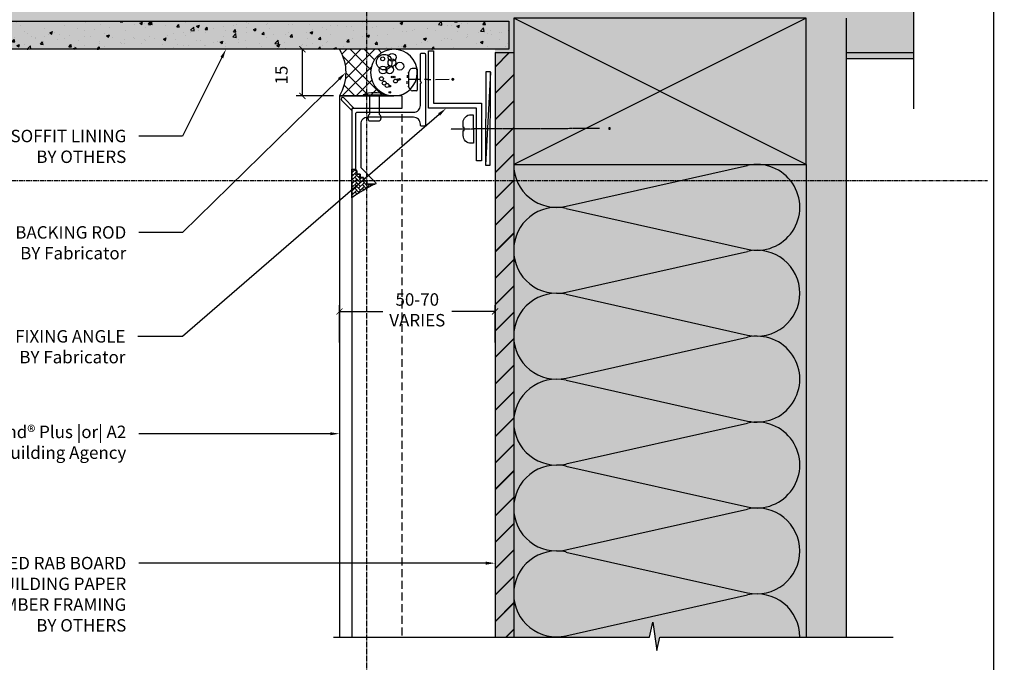
# Model space of a CAD drawing. Units: millimetres. Extents: x -520 to 10522, y -6737 to 3499.
# Drawn here: x 137 to 453, y -5171 to -4965 of the extents above; entities that cross this region are included whole.
import ezdxf
from ezdxf import colors
from ezdxf.entities.mleader import LeaderData, LeaderLine
from ezdxf.enums import TextEntityAlignment as Align
from ezdxf.math import Vec2, Vec3

# ---------------------------------------------------------------- set-up
doc = ezdxf.new("R2010")
doc.units = ezdxf.units.MM
for name, pattern in [('CENTER', [2, 1.25, -0.25, 0.25, -0.25]), ('CENTER2', [1.125, 0.75, -0.125, 0.125, -0.125]), ('DASHED', [0.75, 0.5, -0.25])]:
    doc.linetypes.add(name, pattern=pattern)
doc.layers.get('0').update_dxf_attribs({"linetype": 'CONTINUOUS'})
doc.layers.get('Defpoints').update_dxf_attribs({"linetype": 'CONTINUOUS'})
for name, color, linetype in [('000_ANNOTATION', 1, 'CONTINUOUS'), ('000ARCHITECTURAL', 254, 'CONTINUOUS'), ('002_DETAIL_ACM CUT', 4, 'CONTINUOUS'), ('002_DETAIL_ACM ELEV', 1, 'DASHED'), ('002_DETAIL_ACP PACKERS', 1, 'CONTINUOUS'), ('002_DETAIL_ALI ANGLES CUT', 2, 'CONTINUOUS'), ('002_DETAIL_FIXING C LINE', 3, 'CONTINUOUS'), ('002_DETAIL_FIXING C LINE @ 1', 3, 'CONTINUOUS'), ('002_DETAIL_FIXING C LINE @ 2', 3, 'CONTINUOUS'), ('002_DETAIL_FIXING C LINE @ 5', 3, 'CONTINUOUS'), ('002_DETAIL_FIXINGS', 1, 'CONTINUOUS'), ('002_DETAIL_HATCH', 1, 'CONTINUOUS'), ('002_DETAIL_SEALANT  PEF', 1, 'CONTINUOUS'), ('002_DETAIL_X', 1, 'CONTINUOUS'), ('00_TITLE BLOCK LINES', 2, 'CONTINUOUS'), ('_DWG - Sheet', 7, 'CONTINUOUS'), ('CYAN', 4, 'CONTINUOUS'), ('Hardware', 1, 'CONTINUOUS'), ('hatch layer', 253, 'CONTINUOUS'), ('Red', 1, 'CONTINUOUS')]:
    doc.layers.add(name, color=color, linetype=linetype)
doc.layers.add('003_DETAIL_OTHERS MINOR', color=1, linetype='CONTINUOUS', transparency=0.1)
doc.layers.add('003_DETAIL_OTHERS TIMBER STRUCTURE CUT', color=3, linetype='CONTINUOUS', transparency=0.1)
doc.layers.add('_Building Agency Blue', color=7, linetype='CONTINUOUS', true_color=0x005d96)
doc.layers.add('_DWG - Defpoints', color=252, linetype='CONTINUOUS', plot=False)
doc.styles.add('Arial', font='arial.ttf')
doc.styles.add('ARIAL 2', font='arial.ttf', dxfattribs={"height": 2})
doc.styles.add('SPS_Txt', font='ARIALN.TTF', dxfattribs={"height": 1.6})
doc.dimstyles.new('DIMS', dxfattribs={"dimscale": 0, "dimtxt": 2, "dimasz": 1, "dimexe": 1, "dimexo": 1, "dimgap": 0.5, "dimtad": 0, "dimdec": 0, "dimtxsty": 'ARIAL 2', "dimblk": 'ARCHTICK', "dimcen": 2.5, "dimclrd": 256, "dimclre": 256, "dimclrt": 7, "dimadec": 0, "dimazin": 0, "dimtfac": 1, "dimtdec": 0, "dimtmove": 2, "dimatfit": 3, "dimfxl": 5, "dimfxlon": 1, "dimlwd": -1, "dimlwe": -1, "dimarcsym": 0})

# ---------------------------------------------------------------- blocks, each defined once
blk = doc.blocks.new('S94X47G')
at = {"color": 0, "linetype": 'ByBlock'}
blk.add_lwpolyline([(0, 0), (94, 0), (94, 47), (0, 47)], close=True, dxfattribs=at)
at = {"layer": '002_DETAIL_X', "linetype": 'ByBlock'}
for p, q in [((0, 0), (94, 47)), ((0, 47), (94, 0))]:
    blk.add_line(p, q, dxfattribs=at)
blk = doc.blocks.new('_ArchTick')
at = {"color": 0, "linetype": 'ByBlock', "const_width": 0.15}
blk.add_lwpolyline([(-0.5, -0.5), (0.5, 0.5)], dxfattribs=at)
blk = doc.blocks.new('*D137')
at = {"layer": '000_ANNOTATION', "transparency": 16777216}
for p, q in [((239.51, -5068.61), (239.51, -5056.61)), ((239.51, -5058.61), (253.41, -5058.61)), ((289.51, -5058.61), (275.6, -5058.61)), ((289.51, -5068.61), (289.51, -5056.61))]:
    blk.add_line(p, q, dxfattribs=at)
at = {"layer": 'Defpoints', "color": 0, "lineweight": -2, "transparency": 16777216}
for p in [(239.51, -5058.61), (289.51, -5124.01), (239.51, -5126.96)]:
    blk.add_point(p, dxfattribs=at)
at = {"layer": '000_ANNOTATION', "transparency": 16777216, "xscale": 2, "yscale": 2, "zscale": 2, "rotation": 180}
blk.add_blockref('_ArchTick', (239.51, -5058.61), dxfattribs=at)
at = {"layer": '000_ANNOTATION', "transparency": 16777216, "xscale": 2, "yscale": 2, "zscale": 2}
blk.add_blockref('_ArchTick', (289.51, -5058.61), dxfattribs=at)
at = {"layer": '000_ANNOTATION', "color": 7, "transparency": 16777216, "insert": (264.51, -5058.61), "char_height": 4, "attachment_point": 5, "style": 'ARIAL 2'}
blk.add_mtext('50-70\\PVARIES', dxfattribs=at)
blk = doc.blocks.new('*D138')
at = {"layer": '000_ANNOTATION', "transparency": 16777216}
for p, q in [((237.54, -4974.36), (225.54, -4974.36)), ((227.54, -4974.36), (227.54, -4989.36)), ((237.54, -4989.36), (225.54, -4989.36))]:
    blk.add_line(p, q, dxfattribs=at)
at = {"layer": 'Defpoints', "color": 0, "lineweight": -2, "transparency": 16777216}
for p in [(249.51, -4974.36), (227.54, -4989.36), (249.5, -4989.36)]:
    blk.add_point(p, dxfattribs=at)
at = {"layer": '000_ANNOTATION', "transparency": 16777216, "xscale": 2, "yscale": 2, "zscale": 2}
for p, rotation in [((227.54, -4974.36), 90), ((227.54, -4989.36), 270)]:
    blk.add_blockref('_ArchTick', p, dxfattribs=dict(at, rotation=rotation))
at = {"layer": '000_ANNOTATION', "color": 7, "transparency": 16777216, "insert": (221.34, -4982.65), "char_height": 4, "attachment_point": 5, "rotation": 90, "style": 'ARIAL 2'}
blk.add_mtext('15', dxfattribs=at)
blk = doc.blocks.new('insulation')
at = {"layer": '002_DETAIL_HATCH'}
for p, q in [((16.83, -13.46), (75.17, -0.34)), ((16.83, -14.14), (75.17, -27.26)), ((16.83, -41.06), (75.17, -27.94)), ((16.83, -41.74), (75.17, -54.86)), ((16.83, -68.66), (75.17, -55.54)), ((16.83, -69.34), (75.17, -82.46))]:
    blk.add_line(p, q, dxfattribs=at)
for centre, start, end in [((13.8, 0), 180, 282.6804), ((78.2, -13.8), 257.3196, 102.6804), ((13.8, -27.6), 77.3196, 180), ((13.8, -27.6), 180, 282.6804), ((78.2, -41.4), 0, 102.6804), ((13.8, -55.2), 77.3196, 180), ((78.2, -41.4), 257.3196, 0), ((13.8, -55.2), 180, 282.6804), ((78.2, -69), 257.3196, 102.6804), ((13.8, -82.8), 77.3196, 180)]:
    blk.add_arc(centre, 13.8, start, end, dxfattribs=at)
blk = doc.blocks.new('399_FOLD')
at = {"layer": 'CYAN'}
for p, q in [((-1.35, -0.65), (-4.71, -4)), ((-0.65, -1.35), (-4, -4.71))]:
    blk.add_line(p, q, dxfattribs=at)
blk.add_arc((-1, -1), 0.5, 315, 135, dxfattribs=at)
blk = doc.blocks.new('extrusion joint rivets')
at = {"layer": '002_DETAIL_FIXINGS'}
for p, q in [((0, 3.6), (0, -3.6)), ((0.34, 3.6), (0, 3.6)), ((0.34, 3.6), (0.34, -3.6)), ((-8.13, -1.6), (-8.13, 1.6)), ((0, 1.6), (-5.85, 1.6)), ((0, -1.6), (-5.85, -1.6)), ((0.34, -3.6), (0, -3.6))]:
    blk.add_line(p, q, dxfattribs=at)
for points in [[(-5.85, 1.6), (-5.98, 1.69), (-6.1, 1.77), (-6.22, 1.84), (-6.33, 1.89), (-6.43, 1.93), (-6.53, 1.96), (-6.62, 1.99), (-6.71, 2.01), (-6.8, 2.03), (-6.88, 2.04), (-6.97, 2.05), (-7.05, 2.05), (-7.13, 2.05), (-7.21, 2.05), (-7.29, 2.04), (-7.38, 2.03), (-7.47, 2.01), (-7.56, 1.98), (-7.65, 1.95), (-7.74, 1.9), (-7.84, 1.85), (-7.93, 1.78), (-8.03, 1.7), (-8.13, 1.6)], [(-5.85, -1.6), (-5.98, -1.69), (-6.1, -1.77), (-6.22, -1.84), (-6.33, -1.89), (-6.43, -1.93), (-6.53, -1.96), (-6.62, -1.99), (-6.71, -2.01), (-6.8, -2.03), (-6.88, -2.04), (-6.97, -2.05), (-7.05, -2.05), (-7.13, -2.05), (-7.21, -2.05), (-7.29, -2.04), (-7.38, -2.03), (-7.47, -2.01), (-7.56, -1.98), (-7.65, -1.95), (-7.74, -1.9), (-7.84, -1.85), (-7.93, -1.78), (-8.03, -1.7), (-8.13, -1.6)]]:
    blk.add_lwpolyline(points, dxfattribs=at)
blk.add_arc((-8.98, 0), 10, 338.8998, 21.1002, dxfattribs=at)
blk = doc.blocks.new('*U79')
at = {"layer": '002_DETAIL_ALI ANGLES CUT'}
blk.add_lwpolyline([(-1.6, -1.6), (-1.6, -17), (16.9, -17), (16.9, -15.4), (0, -15.4), (0, 0), (-18.5, 0), (-18.5, -1.6), (-1.6, -1.6)], dxfattribs=at)
blk.add_lwpolyline([(-1.6, -1.6), (-1.6, -17), (16.9, -17), (16.9, -15.4), (0, -15.4), (0, 0), (-18.5, 0), (-18.5, -1.6), (-1.6, -1.6)], dxfattribs=at)
blk = doc.blocks.new('DOT')
at = {"layer": '002_DETAIL_FIXING C LINE'}
blk.add_hatch(color=256, dxfattribs=at).paths.add_polyline_path([(0.05, 0, 1), (-0.05, 0, 1)])
blk.add_circle((0, 0), 0.05, dxfattribs=at)
blk = doc.blocks.new('*U1088')
at = {"layer": '002_DETAIL_FIXING C LINE @ 1', "rotation": 359.992640951401}
blk.add_blockref('DOT', (20.82, 56.18, 0), dxfattribs=at)
at = {"layer": '002_DETAIL_FIXING C LINE @ 2', "xscale": 2, "yscale": 2, "zscale": 2, "rotation": 359.992640951401}
blk.add_blockref('DOT', (20.82, 56.18, 0), dxfattribs=at)
at = {"layer": '002_DETAIL_FIXING C LINE @ 5', "xscale": 5, "yscale": 5, "zscale": 5, "rotation": 359.992640951401}
blk.add_blockref('DOT', (20.82, 56.18, 0), dxfattribs=at)
blk = doc.blocks.new('*U98')
at = {"layer": '002_DETAIL_FIXING C LINE', "linetype": 'CENTER', "ltscale": 0.4}
blk.add_line((20.82, 52.93, 0), (20.81, 5.12, 0), dxfattribs=at)
at = {"layer": '002_DETAIL_FIXING C LINE'}
blk.add_circle((20.82, 56.18, 0), 0.25, dxfattribs=at)
at = {"layer": '002_DETAIL_FIXINGS', "elevation": 0}
blk.add_lwpolyline([(21.31, 9.39), (21.31, 9.29), (21.31, 9.21), (21.31, 9.19), (21.31, 9.15), (21.31, 9.14), (21.31, 9.13), (21.31, 9.13), (22.91, 9.13, 0.414214), (25.41, 11.62), (25.41, 12.37), (16.21, 12.38), (16.21, 11.63, 0.414214), (18.71, 9.13), (20.31, 9.13), (20.31, 9.13), (20.31, 9.14), (20.31, 9.15), (20.31, 9.19), (20.31, 9.21), (20.31, 9.29), (20.31, 9.39), (20.31, 9.43), (21.31, 9.43)], format="xyb", close=True, dxfattribs=at)
at = {"layer": '002_DETAIL_FIXING C LINE', "lineweight": -2}
blk.add_blockref('*U1088', (0, 0), dxfattribs=at)
blk = doc.blocks.new('*U1085')
at = {"layer": '002_DETAIL_FIXING C LINE @ 1', "xscale": -1, "rotation": 180.3740715295151}
blk.add_blockref('DOT', (-3870.45, 3359.94), dxfattribs=at)
at = {"layer": '002_DETAIL_FIXING C LINE @ 2', "xscale": -2, "yscale": 2, "zscale": 2, "rotation": 180.3740715295151}
blk.add_blockref('DOT', (-3870.45, 3359.94), dxfattribs=at)
at = {"layer": '002_DETAIL_FIXING C LINE @ 5', "xscale": -5, "yscale": 5, "zscale": 5, "rotation": 180.3740715295151}
blk.add_blockref('DOT', (-3870.45, 3359.94), dxfattribs=at)
blk = doc.blocks.new('*U1086')
at = {"layer": '002_DETAIL_FIXING C LINE @ 1', "rotation": 0.3740715295151093}
blk.add_blockref('DOT', (-3870.53, 3377.56), dxfattribs=at)
at = {"layer": '002_DETAIL_FIXING C LINE @ 2', "xscale": 2, "yscale": 2, "zscale": 2, "rotation": 0.3740715295151093}
blk.add_blockref('DOT', (-3870.53, 3377.56), dxfattribs=at)
at = {"layer": '002_DETAIL_FIXING C LINE @ 5', "xscale": 5, "yscale": 5, "zscale": 5, "rotation": 0.3740715295151093}
blk.add_blockref('DOT', (-3870.53, 3377.56), dxfattribs=at)
blk = doc.blocks.new('TEC SCREW 2')
at = {"layer": '002_DETAIL_FIXING C LINE'}
for p, q in [((-3870.47, 3370.58), (-3870.51, 3374.31)), ((-3870.48, 3368.06), (-3870.49, 3369.08)), ((-3870.48, 3368.06), (-3870.47, 3367.05)), ((-3870.46, 3365.56), (-3870.43, 3361.15))]:
    blk.add_line(p, q, dxfattribs=at)
for centre in [(-3870.53, 3377.56), (-3870.45, 3359.94)]:
    blk.add_circle(centre, 0.25, dxfattribs=at)
at = {"layer": '002_DETAIL_FIXINGS', "linetype": 'Continuous'}
for p, q in [((-3874.09, 3371.6), (-3874.1, 3372.91)), ((-3868.27, 3374.2), (-3872.75, 3374.17)), ((-3866.89, 3371.65), (-3866.9, 3372.96)), ((-3867.12, 3371.42), (-3873.87, 3371.38))]:
    blk.add_line(p, q, dxfattribs=at)
for centre, radius, start, end in [((-3873.2, 3372.92), 0.9, 123.4298, 180.3741), ((-3870.48, 3368.78), 5.85, 112.8985, 123.4298), ((-3870.48, 3368.78), 5.85, 57.3183, 67.8497), ((-3867.8, 3372.95), 0.9, 0.3741, 57.3183), ((-3873.87, 3371.6), 0.225, 180.3741, 270.3741), ((-3867.12, 3371.65), 0.225, 270.3741, 0.3741)]:
    blk.add_arc(centre, radius, start, end, dxfattribs=at)
for p in [(-3872.75, 3374.17), (-3868.27, 3374.2)]:
    blk.add_point(p, dxfattribs=at)
at = {"layer": '002_DETAIL_FIXING C LINE', "lineweight": -2}
for name in ['*U1086', '*U1085']:
    blk.add_blockref(name, (0, 0), dxfattribs=at)
blk = doc.blocks.new('*U955')
at = {"layer": '_DWG - Defpoints', "color": 0, "linetype": 'CENTER2', "transparency": 16777216}
blk.add_line((0, 114.85), (0, -114.85), dxfattribs=at)
blk = doc.blocks.new('*U956')
at = {"layer": '_DWG - Defpoints', "color": 0, "linetype": 'CENTER2', "transparency": 16777216}
blk.add_line((-99.8, 0), (99.8, 0), dxfattribs=at)
blk = doc.blocks.new('*U953')
at = {"layer": '_Building Agency Blue'}
blk.add_lwpolyline([(1, 289.7), (202.6, 289.7), (202.6, 21.95), (1, 21.95)], close=True, dxfattribs=at)
at = {"layer": '_DWG - Defpoints', "linetype": 'CENTER2'}
for name in ['*U955', '*U956']:
    blk.add_blockref(name, (101.8, 162.85), dxfattribs=at)
at = {"style": 'SPS_Txt', "flags": 4}
for tag, height, p in [('SHEET_NUMBER', 2.5, (173.11, 14.95)), ('REVISION', 2.5, (192.98, 14.95)), ('SHEET_TITLE_1', 2, (86.25, 12.51)), ('SHEET_STATUS_1', 2, (136.74, 12.51)), ('SHEET_TITLE_2', 2, (86.25, 8.83)), ('SHEET_STATUS_2', 2, (136.74, 8.83)), ('SHEET_TITLE_3', 2, (86.25, 5.14)), ('SHEET_STATUS_3', 1, (136.74, 5.14))]:
    blk.add_attdef(tag, text='', height=height, dxfattribs=at).set_placement(p, align=Align.MIDDLE_CENTER)
at = {"style": 'SPS_Txt'}
blk.add_attdef('SCALE', text='', height=2, dxfattribs=at).set_placement((193.2, 3.83), align=Align.MIDDLE_CENTER)
at = {"layer": '_DWG - Sheet', "color": 7, "true_color": 0xffffff, "style": 'Arial'}
blk.add_attdef('SYSTEM_TITLE', text='', height=3, dxfattribs=at).set_placement((101.8, 283.2), align=Align.MIDDLE_CENTER)
at = {"layer": '_DWG - Sheet', "style": 'SPS_Txt', "flags": 4}
blk.add_attdef('REV.DATE', text='', height=1.6, dxfattribs=at).set_placement((193.2, 8.95), align=Align.MIDDLE_CENTER)

msp = doc.modelspace()

# ---------------------------------------------------------------- hatches: boundary and pattern name
at = {"layer": '000ARCHITECTURAL'}
h = msp.add_hatch(dxfattribs=at)
h.set_pattern_fill('AR-CONC', color=256, scale=0.05, style=0)
h.set_pattern_definition([(50, (-1269.409, -7856.708), (9.109233, -0.796954), [0.9525, -10.4775]), (355, (-1269.409, -7856.708), (-1.76214, 9.552832), [0.762, -8.382]), (100.451, (-1268.65, -7856.775), (7.347125, 8.755834), [0.8095, -8.9045]), (46.1842, (-1269.409, -7854.168), (13.553952, -2.102116), [1.42875, -15.71625]), (96.6356, (-1268.28, -7854.343), (11.87021, 12.37128), [1.21425, -13.35675]), (351.184, (-1269.409, -7854.168), (11.87023, 12.371256), [1.143, -12.573]), (21, (-1268.139, -7854.803), (7.580744, -5.113276), [0.9525, -10.4775]), (326, (-1268.139, -7854.803), (3.090101, 9.209398), [0.762, -8.382]), (71.4514, (-1267.5075, -7855.229), (10.670825, 4.096143), [0.8095, -8.9045]), (37.5, (-1269.4092, -7856.7083), (0.1544302, 4.227752), [0, -8.2804, 0, -8.509, 0, -8.41375]), (7.5, (-1269.4092, -7856.7083), (3.340983, 5.009029), [0, -4.8514, 0, -8.0899, 0, -3.20675]), (327.5, (-1272.2413, -7856.7083), (6.7795298, -0.2864372), [0, -3.175, 0, -9.906, 0, -13.1445]), (317.5, (-1273.5113, -7856.708), (7.406459, 1.271325), [0, -4.1275, 0, -6.5786, 0, -9.3345])])
h.paths.add_polyline_path([(293.91, -4965.36), (87.77, -4965.36), (87.77, -4974.36), (293.91, -4974.36)])
h = msp.add_hatch(dxfattribs=at)
h.set_pattern_fill('JIS_LC_20', color=256, scale=0.3, style=0)
h.set_pattern_definition([(45, (-7337.253, -7193.1407), (-4.2426407, 4.2426407), []), (45, (-7337.133, -7193.1407), (-4.2426407, 4.2426407), [])])
h.paths.add_polyline_path([(289.51, -5163.22), (295.51, -5163.22), (295.51, -5011.36), (295.51, -4975.41), (289.51, -4975.41)])
at = {"layer": '002_DETAIL_SEALANT  PEF'}
h = msp.add_hatch(dxfattribs=at)
h.set_pattern_fill('ANSI37', color=256, angle=-179.9489, style=0)
h.set_pattern_definition([(225.0511486, (-114475.2293, 175301.226), (2.24706733, -2.24305894), []), (315.0511486, (-114475.2293, 175301.226), (2.24305894, 2.24706733), [])])
edge = h.paths.add_edge_path()
edge.add_ellipse((257.01, -4981.86), major_axis=(7.5, 0.01), ratio=1, start_angle=90, end_angle=269.8977)
edge.add_line((257, -4989.36), (239.5, -4989.36))
edge.add_arc((226.46, -4981.86), 15.05, 330.1025, 389.8902)
edge.add_line((239.51, -4974.36), (257, -4974.36))
h = msp.add_hatch(dxfattribs=at)
h.set_pattern_fill('AR-HBONE', color=256, scale=0.008334, style=0)
h.set_pattern_definition([(45, (-114401.8013, 175371.5014), (7e-16, 1.1974625195), [2.540201603, -0.846733868]), (135, (-114401.2026, 175372.1001), (7e-16, 1.1974625195), [2.540201603, -0.846733868])])
edge = h.paths.add_edge_path()
edge.add_line((250.9, -5017.7), (248.54, -5017.7))
edge.add_arc((248.54, -5017.47), 0.23, 180, 270, ccw=False)
edge.add_line((248.31, -5017.47), (248.31, -5016.64))
edge.add_line((248.31, -5016.64), (247.47, -5016.64))
edge.add_arc((247.47, -5016.41), 0.23, 180, 270, ccw=False)
edge.add_line((247.24, -5016.41), (247.24, -5015.58))
edge.add_line((247.24, -5015.58), (246.41, -5015.58))
edge.add_arc((246.41, -5015.35), 0.23, 180, 270, ccw=False)
edge.add_line((246.18, -5015.35), (246.18, -5014.52))
edge.add_line((246.18, -5014.52), (245.35, -5014.52))
edge.add_arc((245.35, -5014.29), 0.23, 180, 270, ccw=False)
edge.add_line((245.12, -5014.29), (245.12, -5013.46))
edge.add_line((245.12, -5013.46), (244.8, -5013.13))
edge.add_arc((245.01, -5012.92), 0.3, 180, 225, ccw=False)
edge.add_line((244.71, -5012.92), (243.5, -5012.92))
edge.add_line((243.5, -5012.92), (243.5, -5022.12))
edge.add_arc((267.25, -5053.49), 39.35, 114.5489, 127.1233, ccw=False)
at = {"layer": 'hatch layer', "lineweight": -2}
h = msp.add_hatch(color=256, dxfattribs=at)
h.dxf.hatch_style = 1
h.paths.add_polyline_path([(87.77, -4870.36), (87.77, -4926.04), (92.12, -4927.07), (83, -4928.36), (87.77, -4929.41), (87.77, -4974.36), (289.51, -4974.36), (289.51, -5163.22), (339.15, -5163.22), (340.2, -5158.44), (341.49, -5167.56), (342.52, -5163.22), (402.51, -5163.22), (402.51, -4977.36), (424.15, -4977.36), (424.15, -4929.41), (419.37, -4928.36), (428.49, -4927.07), (424.15, -4926.04), (424.15, -4870.36)])

# ---------------------------------------------------------------- linework, layer by layer
at = {"layer": '002_DETAIL_ACM CUT'}
for p, q in [((259.5, -4989.36), (239.5, -4989.36)), ((239.5, -4989.36), (239.5, -5163.22)), ((259.5, -4989.36), (259.5, -4993.36)), ((243.5, -4993.36), (243.5, -5163.22)), ((259.5, -4993.36), (243.5, -4993.36))]:
    msp.add_line(p, q, dxfattribs=at)
at = {"layer": '002_DETAIL_ACM ELEV', "ltscale": 5}
msp.add_line((259.5, -4995.2), (259.5, -5163.22), dxfattribs=at)
at = {"layer": '002_DETAIL_ACP PACKERS'}
msp.add_lwpolyline([(286.51, -4981.64), (286.49, -5011.64), (287.99, -5011.64), (288.01, -4981.65)], close=True, dxfattribs=at)
at = {"layer": '002_DETAIL_ALI ANGLES CUT'}
msp.add_lwpolyline([(244.71, -5012.92), (244.71, -4995, -0.414214), (245.11, -4994.6), (263.31, -4994.6, 0.414214), (265.51, -4992.4), (265.51, -4985.48), (265.91, -4985.08), (265.51, -4984.68), (265.51, -4976, -0.414214), (265.91, -4975.6), (266.71, -4975.6, -0.414214), (267.11, -4976), (267.11, -4998.68, -0.414214), (266.71, -4999.08), (265.91, -4999.08, -0.414214), (265.51, -4998.68), (265.51, -4998.4, 0.414214), (263.31, -4996.2), (248.51, -4996.2, 0.414214), (246.31, -4998.4), (246.31, -5012.38), (251.12, -5017.19, -0.668179), (250.9, -5017.7), (248.54, -5017.7, -0.414214), (248.31, -5017.47), (248.31, -5016.64), (247.47, -5016.64, -0.414214), (247.24, -5016.41), (247.24, -5015.58), (246.41, -5015.58, -0.414214), (246.18, -5015.35), (246.18, -5014.52), (245.35, -5014.52, -0.414214), (245.12, -5014.29), (245.12, -5013.46), (244.8, -5013.13, -0.198912)], format="xyb", close=True, dxfattribs=at)
at = {"layer": '002_DETAIL_FIXINGS'}
for p, q in [((261.23, -4982.66), (261.23, -4983.58)), ((261.23, -4985.49), (261.23, -4984.58))]:
    msp.add_line(p, q, dxfattribs=at)
at = {"layer": '002_DETAIL_HATCH'}
for p, q in [((312.33, -5107.62), (370.68, -5094.5)), ((312.33, -5108.3), (370.68, -5121.42)), ((312.33, -5135.22), (370.68, -5122.1)), ((312.33, -5135.9), (370.68, -5149.02)), ((312.33, -5162.82), (370.68, -5149.7))]:
    msp.add_line(p, q, dxfattribs=at)
for centre, start, end in [((309.31, -5094.16), 180, 282.6804), ((373.71, -5107.96), 257.3196, 102.6804), ((309.31, -5121.76), 77.3196, 180), ((309.31, -5121.76), 180, 282.6804), ((373.71, -5135.56), 0, 102.6804), ((309.31, -5149.36), 77.3196, 180), ((373.71, -5135.56), 257.3196, 0), ((309.31, -5149.36), 180, 282.6804), ((373.71, -5163.16), 359.7665, 102.6804)]:
    msp.add_arc(centre, 13.8, start, end, dxfattribs=at)
at = {"layer": '002_DETAIL_SEALANT  PEF'}
msp.add_lwpolyline([(257, -4974.36), (239.51, -4974.36, -0.266957), (239.5, -4989.36), (257.01, -4989.36)], format="xyb", dxfattribs=at)
msp.add_lwpolyline([(243.5, -5012.92), (244.71, -5012.92, 0.198912), (244.8, -5013.13), (245.12, -5013.46), (245.12, -5014.29, 0.414214), (245.35, -5014.52), (246.18, -5014.52), (246.18, -5015.35, 0.414214), (246.41, -5015.58), (247.24, -5015.58), (247.24, -5016.41, 0.414214), (247.47, -5016.64), (248.31, -5016.64), (248.31, -5017.47, 0.414214), (248.54, -5017.7), (250.9, -5017.7, 0.054921), (243.5, -5022.12)], format="xyb", close=True, dxfattribs=at)
for centre, radius in [((253.88, -4978.49), 2.5), ((253.39, -4977.43), 0.624), ((256.43, -4976.93), 1.25), ((253.47, -4981.04), 1.25), ((255.61, -4980.96), 1.25), ((256.35, -4978.66), 1.25), ((258.9, -4979.8), 1.25), ((252.98, -4983.83), 0.624), ((256.43, -4983.26), 0.25), ((257.09, -4983.26), 0.25), ((253.89, -4985.23), 0.624), ((254.79, -4985.97), 0.624), ((255.7, -4986.21), 0.25), ((257.5, -4984.57), 0.624), ((258.82, -4983.99), 0.25), ((255.7, -4988.19), 0.25)]:
    msp.add_circle(centre, radius, dxfattribs=at)
msp.add_ellipse((257.01, -4981.86), major_axis=(7.5, 0.01), ratio=1, start_param=-1.570796, end_param=4.712389, dxfattribs=at)
at = {"layer": '002_DETAIL_X'}
msp.add_line((288.01, -4981.67), (286.49, -5011.64), dxfattribs=at)
at = {"layer": '003_DETAIL_OTHERS MINOR'}
for p, q in [((402.51, -5163.22), (402.51, -4964.36)), ((289.51, -4975.41), (289.51, -5163.22)), ((289.51, -4975.41), (295.51, -4975.41)), ((402.51, -4975.41), (424.15, -4975.41)), ((402.51, -4977.36), (424.15, -4977.36)), ((295.51, -5011.36), (295.51, -5163.22)), ((389.51, -5011.36), (389.51, -5163.22))]:
    msp.add_line(p, q, dxfattribs=at)
at = {"layer": '00_TITLE BLOCK LINES'}
for p, q in [((424.15, -4993.52), (424.15, -4929.41)), ((339.15, -5163.22), (340.2, -5158.44)), ((340.2, -5158.44), (341.49, -5167.56)), ((237.52, -5163.22), (339.15, -5163.22)), ((341.49, -5167.56), (342.52, -5163.22)), ((342.52, -5163.22), (417.51, -5163.22))]:
    msp.add_line(p, q, dxfattribs=at)
at = {"layer": 'Red'}
for p, q in [((87.77, -4965.36), (293.91, -4965.36)), ((293.91, -4965.36), (293.91, -4974.36)), ((293.91, -4974.36), (87.77, -4974.36))]:
    msp.add_line(p, q, dxfattribs=at)

# ---------------------------------------------------------------- block references
at = {"xscale": 2, "yscale": 2, "zscale": 2}
msp.add_blockref('*U953', (44.62, -5342.26), dxfattribs=at)
at = {"rotation": 89.99999999999999}
msp.add_blockref('extrusion joint rivets', (250.7, -4989.36), dxfattribs=at)
at = {"layer": '000_ANNOTATION', "xscale": -1, "rotation": 270.1875808843341}
msp.add_blockref('*U98', (270.21, -5020.83, 0), dxfattribs=at)
at = {"layer": '002_DETAIL_ACM CUT', "rotation": 89.99999999999999}
msp.add_blockref('399_FOLD', (239.5, -4989.36), dxfattribs=at)
at = {"layer": '002_DETAIL_HATCH'}
msp.add_blockref('insulation', (295.51, -5011.36), dxfattribs=at)
at = {"layer": '003_DETAIL_OTHERS TIMBER STRUCTURE CUT', "linetype": 'ByBlock', "rotation": 180}
msp.add_blockref('S94X47G', (389.51, -4964.36), dxfattribs=at)
at = {"layer": 'Hardware', "color": 6, "xscale": -1, "rotation": 270}
msp.add_blockref('*U79', (285.11, -4991.73), dxfattribs=at)
at = {"layer": 'hatch layer', "lineweight": -2, "rotation": 90.24746773350186}
msp.add_blockref('TEC SCREW 2', (3619.13, -1099.07), dxfattribs=at)

# ---------------------------------------------------------------- dimensions: what is measured, and where the dimension line sits
at = {"layer": '000_ANNOTATION'}
dim = msp.add_linear_dim(base=(227.54, -4989.36), p1=(249.51, -4974.36), p2=(249.5, -4989.36), angle=90, dimstyle='DIMS', override={"dimscale": 0, "dimtix": 0, "dimtofl": 1, "dimtmove": 2, "dimatfit": 3}, dxfattribs=at)
dim.commit()
dim.dimension.update_dxf_attribs({"geometry": '*D138', "text_midpoint": (221.34, -4982.65), "dimtype": 160})
dim = msp.add_linear_dim(base=(239.51, -5058.61), p1=(289.51, -5124.01), p2=(239.51, -5126.96), text='50-70\\PVARIES', dimstyle='DIMS', override={"dimscale": 0, "dimtix": 0, "dimtofl": 1, "dimtmove": 2, "dimatfit": 3}, dxfattribs=at)
dim.commit()
dim.dimension.update_dxf_attribs({"geometry": '*D137', "text_midpoint": (264.51, -5058.61), "dimtype": 160})

# ---------------------------------------------------------------- leaders
ml = msp.add_multileader_mtext('Standard', dxfattribs=at)
ml.set_content('{\\C0;FULL WEATHER EXPOSURE}', color=7, style='ARIAL 2')
ml.set_leader_properties(color=256, linetype='ByLayer', lineweight=-1)
ml.build(insert=Vec2(0, 0))
ml.multileader.update_dxf_attribs({"dogleg_length": 2, "arrow_head_size": 3, "scale": 2})
ctx = ml.context
ctx.base_point, ctx.scale, ctx.arrow_head_size, ctx.landing_gap_size, ctx.plane_origin = Vec3(1175.82, -5289.04), 2, 3, 4, Vec3(1354.52, -5304.8)
ctx.text_align_type = 2
notes = []
notes.append((ctx, [(0, (0, 0, 0), (0, 0), (1, 0), 1, [])]))
ctx.mtext.insert, ctx.mtext.width, ctx.mtext.alignment, ctx.mtext.flow_direction = Vec3(1254.83, -5287.01), 98.9765, 3, 5
ml = msp.add_multileader_mtext('Standard', dxfattribs=at)
ml.set_content('{\\C0;INTERIOR OR LOW WEATHER EXPOSURE}', color=7, style='ARIAL 2')
ml.set_leader_properties(color=256, linetype='ByLayer', lineweight=-1)
ml.build(insert=Vec2(0, 0))
ml.multileader.update_dxf_attribs({"dogleg_length": 2, "arrow_head_size": 3, "scale": 2})
ctx = ml.context
ctx.base_point, ctx.scale, ctx.arrow_head_size, ctx.landing_gap_size, ctx.plane_origin = Vec3(1673.51, -5288.48), 2, 3, 4, Vec3(1689.58, -5297.19)
notes.append((ctx, [(0, (0, 0, 0), (0, 0), (1, 0), 1, [])]))
ctx.mtext.insert, ctx.mtext.width, ctx.mtext.flow_direction = Vec3(1677.51, -5286.45), 146.9777, 5
ml = msp.add_multileader_mtext('Standard', dxfattribs=at)
ml.set_content('SOFFIT LINING \\P{\\fArial|b1|i0|c0|p34;BY OTHERS}', color=7, style='ARIAL 2')
ml.set_leader_properties(color=256, linetype='ByLayer', lineweight=-1)
ml.build(insert=Vec2(0, 0))
ml.multileader.update_dxf_attribs({"dogleg_length": 2, "arrow_head_size": 3, "scale": 2})
ctx = ml.context
ctx.base_point, ctx.scale, ctx.arrow_head_size, ctx.landing_gap_size, ctx.plane_origin = Vec3(127.49, -5002.26), 2, 3, 4, Vec3(207.21, -4967.69)
ctx.text_align_type = 2
notes.append((ctx, [(0, (1, 1, 0), (178.94, -5002.26), (-1, 0), 4, [(0, [(203.01, -4974.36), (188.99, -5002.26)], 0, [])])]))
ctx.mtext.insert, ctx.mtext.width, ctx.mtext.alignment, ctx.mtext.flow_direction = Vec3(170.94, -5000.23), 58.6988, 3, 5
ml = msp.add_multileader_mtext('Standard', dxfattribs=at)
ml.set_content('AL. FIXING EXTRUSION & SEALANT ON BACKING ROD \\P {\\fArial|b1|i0|c0|p34;BY Fabricator }', color=7, style='ARIAL 2')
ml.set_leader_properties(color=256, linetype='ByLayer', lineweight=-1)
ml.build(insert=Vec2(0, 0))
ml.multileader.update_dxf_attribs({"dogleg_length": 2, "arrow_head_size": 3, "scale": 2})
ctx = ml.context
ctx.base_point, ctx.scale, ctx.arrow_head_size, ctx.landing_gap_size, ctx.plane_origin = Vec3(91.42, -5033.23), 2, 3, 4, Vec3(243.35, -4906.17)
ctx.text_align_type = 2
notes.append((ctx, [(0, (1, 1, 0), (178.94, -5033.23), (-1, 0), 4, [(0, [(241.51, -4981.86), (188.99, -5033.23)], 0, [])])]))
ctx.mtext.insert, ctx.mtext.width, ctx.mtext.alignment, ctx.mtext.flow_direction = Vec3(170.94, -5031.2), 79.9201, 3, 5
ml = msp.add_multileader_mtext('Standard', dxfattribs=at)
ml.set_content('PACKING OR FIXING ANGLE \\P {\\fArial|b1|i0|c0|p34;BY Fabricator }', color=7, style='ARIAL 2')
ml.set_leader_properties(color=256, linetype='ByLayer', lineweight=-1)
ml.build(insert=Vec2(0, 0))
ml.multileader.update_dxf_attribs({"dogleg_length": 2, "arrow_head_size": 3, "scale": 2})
ctx = ml.context
ctx.base_point, ctx.scale, ctx.arrow_head_size, ctx.landing_gap_size, ctx.plane_origin = Vec3(91.64, -5066.64), 2, 3, 4, Vec3(266.73, -4924.79)
ctx.text_align_type = 2
notes.append((ctx, [(0, (1, 1, 0), (188.99, -5066.64), (-1, 0), 14.33, [(0, [(273.81, -4993.33), (188.99, -5066.64)], 0, [])])]))
ctx.mtext.insert, ctx.mtext.width, ctx.mtext.alignment, ctx.mtext.flow_direction = Vec3(170.67, -5064.6), 79.9201, 3, 5
ml = msp.add_multileader_mtext('Standard', dxfattribs=at)
ml.set_content('Alucobond® Plus |or| A2 \\PBY The Bu{\\fArial|b1|i0|c0|p34;ildin}g Agency{\\fArial|b1|i0|c0|p34; }', color=7, style='ARIAL 2')
ml.set_leader_properties(color=256, linetype='ByLayer', lineweight=-1)
ml.build(insert=Vec2(0, 0))
ml.multileader.update_dxf_attribs({"dogleg_length": 2, "arrow_head_size": 3, "scale": 2})
ctx = ml.context
ctx.base_point, ctx.scale, ctx.arrow_head_size, ctx.landing_gap_size, ctx.plane_origin = Vec3(105.59, -5097.89), 2, 3, 4, Vec3(226.2, -5097.89)
ctx.text_align_type = 2
notes.append((ctx, [(0, (1, 1, 0), (178.58, -5097.89), (-1, 0), 3.64, [(0, [(239.5, -5097.89)], 0, [])])]))
ctx.mtext.insert, ctx.mtext.width, ctx.mtext.alignment, ctx.mtext.flow_direction = Vec3(170.94, -5095.3), 75.4803, 3, 5
ml = msp.add_multileader_mtext('Standard', dxfattribs=at)
ml.set_content('\\A1;SPECIFIED RAB BOARD \\POR BUILDING PAPER \\PON TIMBER FRAMING \\P{\\fArial|b1|i0|c0|p34;BY OTHERS}', color=7, style='ARIAL 2')
ml.set_leader_properties(color=256, linetype='ByLayer', lineweight=-1)
ml.build(insert=Vec2(0, 0))
ml.multileader.update_dxf_attribs({"dogleg_length": 2, "arrow_head_size": 3, "scale": 2})
ctx = ml.context
ctx.base_point, ctx.scale, ctx.arrow_head_size, ctx.landing_gap_size, ctx.plane_origin = Vec3(103.53, -5139.49), 2, 3, 4, Vec3(270.28, -5155.25)
ctx.text_align_type = 2
notes.append((ctx, [(0, (1, 1, 0), (178.58, -5139.49), (-1, 0), 3.64, [(0, [(289.51, -5139.49), (189.99, -5139.49)], 0, [])])]))
ctx.mtext.insert, ctx.mtext.width, ctx.mtext.alignment, ctx.mtext.flow_direction = Vec3(170.94, -5137.46), 98.9765, 3, 5
for ctx, leaders in notes:
    for number, flags, end, landing, length, lines in leaders:
        leader = LeaderData()
        leader.index, (leader.has_last_leader_line, leader.has_dogleg_vector, leader.attachment_direction) = number, flags
        leader.last_leader_point, leader.dogleg_vector, leader.dogleg_length = Vec3(end), Vec3(landing), length
        for number, points, colour, breaks in lines:
            line = LeaderLine()
            line.index, line.vertices, line.color, line.breaks = number, Vec3.list(points), colors.encode_raw_color(colour), breaks
            leader.lines.append(line)
        ctx.leaders.append(leader)

doc.saveas('drawing.dxf')
